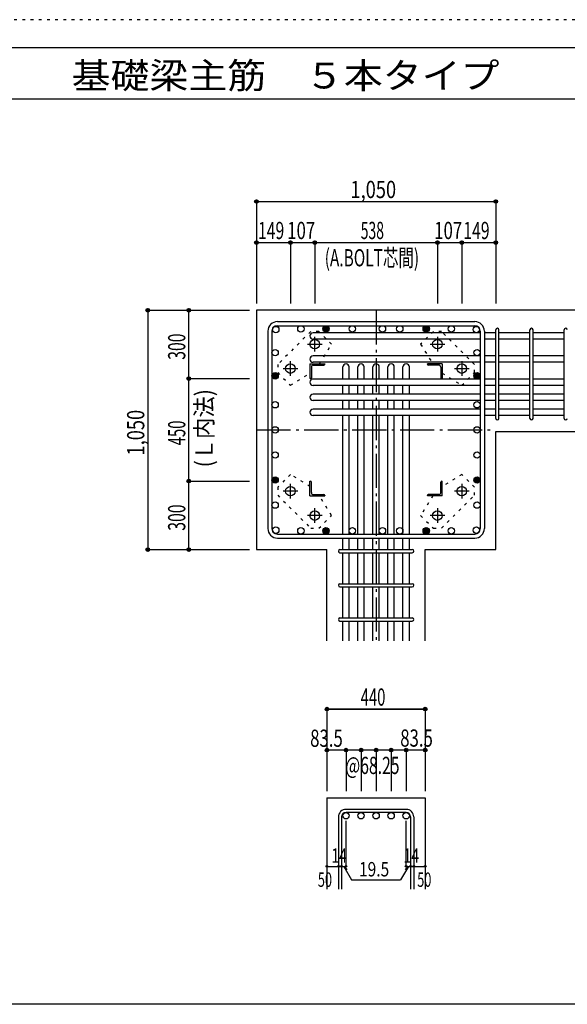
# Model space of a CAD drawing. Units: inches. Extents: x 141 to 12441, y 138 to 8778.
# Drawn here: x 5289 to 7691, y 4458 to 8778 of the extents above; entities that cross this region are included whole.
import ezdxf

# ---------------------------------------------------------------- set-up
doc = ezdxf.new("R2010")
doc.units = ezdxf.units.IN
doc.header["$LTSCALE"] = 30
doc.header["$MEASUREMENT"] = 0
for name, pattern in [('CENTER', [12, 5, -0.8, 0.4, -0.8, 5]), ('DIVIDE', [13.2, 5, -0.8, 0.4, -0.8, 0.4, -0.8, 5]), ('DOT', [1.6, 0.4, -0.8, 0.4]), ('HIDDEN', [8, 1, -2, 2, -2, 1])]:
    doc.linetypes.add(name, pattern=pattern)
for name, color, linetype in [('002', 7, 'Continuous'), ('003', 7, 'Continuous'), ('004', 7, 'Continuous'), ('005', 7, 'Continuous'), ('006', 7, 'Continuous'), ('007', 7, 'Continuous'), ('008', 7, 'Continuous'), ('010', 7, 'Continuous'), ('014', 7, 'Continuous'), ('104', 7, 'Continuous'), ('241', 7, 'Continuous'), ('250', 7, 'Continuous')]:
    doc.layers.add(name, color=color, linetype=linetype)
doc.styles.add('DRACAD', font='txt', dxfattribs={"width": 0.85, "bigfont": 'extfont2'})

msp = doc.modelspace()

# ---------------------------------------------------------------- linework, layer by layer
at = {"layer": '002', "color": 2, "linetype": 'Continuous'}
for p, q in [((7777.4, 7503.3), (6327.4, 7503.3)), ((6327.4, 7503.3), (6327.4, 6453.3)), ((7377.4, 6971.8), (7777.4, 6971.8)), ((7377.4, 6453.3), (7377.4, 6971.8)), ((6327.4, 6453.3), (6636.9, 6453.3)), ((6636.9, 6053.3), (6636.9, 6453.3)), ((7067.9, 6053.3), (7067.9, 6453.3)), ((7067.9, 6453.3), (7377.4, 6453.3)), ((6636.9, 5363.3), (6636.9, 4963.3)), ((6636.9, 5363.3), (7067.9, 5363.3)), ((7067.9, 5363.3), (7067.9, 4963.3))]:
    msp.add_line(p, q, dxfattribs=at)
at = {"layer": '003', "color": 4, "linetype": 'CENTER'}
for p, q in [((6551.1, 7354.3), (6615.6, 7354.3)), ((6583.4, 7322.1), (6583.4, 7386.6)), ((7089.2, 7354.3), (7153.7, 7354.3)), ((7121.4, 7386.6), (7121.4, 7322.1)), ((6476.4, 7215.1), (6476.4, 7279.6)), ((7228.4, 7279.6), (7228.4, 7215.1)), ((6444.1, 7247.3), (6508.6, 7247.3)), ((7196.2, 7247.3), (7260.7, 7247.3)), ((6476.4, 6677), (6476.4, 6741.5)), ((7228.4, 6741.5), (7228.4, 6677)), ((6508.6, 6709.3), (6444.1, 6709.3)), ((7260.7, 6709.3), (7196.2, 6709.3)), ((6583.4, 6570), (6583.4, 6634.5)), ((7121.4, 6634.5), (7121.4, 6570)), ((6615.6, 6602.3), (6551.1, 6602.3)), ((7153.7, 6602.3), (7089.2, 6602.3))]:
    msp.add_line(p, q, dxfattribs=at)
at = {"layer": '003', "color": 4, "linetype": 'Continuous'}
for p, q in [((6562.4, 7268.3), (6627.4, 7268.3)), ((6562.4, 7268.3), (6562.4, 7203.3)), ((6576.9, 7262.3), (6623.4, 7262.3)), ((6627.4, 7268.3), (6627.4, 7266.3)), ((7142.4, 7268.3), (7077.4, 7268.3)), ((7077.4, 7266.3), (7077.4, 7268.3)), ((7127.9, 7262.3), (7081.4, 7262.3)), ((7142.4, 7268.3), (7142.4, 7203.3)), ((6568.4, 7253.8), (6568.4, 7207.3)), ((7136.4, 7253.8), (7136.4, 7207.3)), ((6564.4, 7203.3), (6562.4, 7203.3)), ((7142.4, 7203.3), (7140.4, 7203.3)), ((6562.4, 6753.3), (6564.4, 6753.3)), ((6562.4, 6688.3), (6562.4, 6753.3)), ((6568.4, 6702.8), (6568.4, 6749.3)), ((7136.4, 6702.8), (7136.4, 6749.3)), ((7140.4, 6753.3), (7142.4, 6753.3)), ((7142.4, 6688.3), (7142.4, 6753.3)), ((6562.4, 6688.3), (6627.4, 6688.3)), ((6576.9, 6694.3), (6623.4, 6694.3)), ((6627.4, 6690.3), (6627.4, 6688.3)), ((7077.4, 6688.3), (7077.4, 6690.3)), ((7142.4, 6688.3), (7077.4, 6688.3)), ((7127.9, 6694.3), (7081.4, 6694.3))]:
    msp.add_line(p, q, dxfattribs=at)
at = {"layer": '003', "color": 3, "linetype": 'Continuous'}
for centre in [(6583.4, 7354.3), (7121.4, 7354.3), (6476.4, 7247.3), (7228.4, 7247.3), (6476.4, 6709.3), (7228.4, 6709.3), (6583.4, 6602.3), (7121.4, 6602.3)]:
    msp.add_circle(centre, 21, dxfattribs=at)
at = {"layer": '003', "color": 4, "linetype": 'Continuous'}
for centre, radius, start, end in [((6576.9, 7253.8), 8.5, 90, 180), ((6623.4, 7266.3), 4, 270, 0), ((7081.4, 7266.3), 4, 180, 270), ((7127.9, 7253.8), 8.5, 0, 90), ((6564.4, 7207.3), 4, 270, 0), ((7140.4, 7207.3), 4, 180, 270), ((6564.4, 6749.3), 4, 0, 90), ((7140.4, 6749.3), 4, 90, 180), ((6576.9, 6702.8), 8.5, 180, 270), ((7127.9, 6702.8), 8.5, 270, 0), ((6623.4, 6690.3), 4, 0, 90), ((7081.4, 6690.3), 4, 90, 180)]:
    msp.add_arc(centre, radius, start, end, dxfattribs=at)
at = {"layer": '004', "color": 3, "linetype": 'Continuous'}
for centre in [(6412.4, 7418.4), (6522.4, 7421.3), (6632.4, 7421.3), (6748.4, 7421.3), (6880.4, 7421.3), (6956.4, 7421.3), (7072.5, 7421.3), (7182.5, 7421.3), (7292.5, 7418.4), (7292.5, 7418.4), (6409.4, 7316.8), (7295.4, 7316.8), (6409.4, 7215.3), (7295.4, 7215.3), (6409.4, 7088.3), (7295.4, 7088.3), (6409.4, 6978.3), (7295.4, 6978.3), (6409.4, 6868.3), (7295.4, 6868.3), (6409.4, 6758.3), (7295.4, 6758.3), (6409.4, 6648.2), (7295.4, 6648.2), (6412.4, 6538.2), (6522.4, 6535.3), (6632.4, 6535.3), (6748.4, 6535.3), (6880.4, 6535.3), (6956.4, 6535.3), (7072.5, 6535.3), (7182.5, 6535.3), (7292.5, 6538.2)]:
    msp.add_circle(centre, 14, dxfattribs=at)
at = {"layer": '004', "color": 4, "linetype": 'Continuous'}
for centre, radius in [((6632.4, 7421.3), 12.6), ((6632.4, 7421.3), 11.2), ((6632.4, 7421.3), 9.8), ((7072.5, 7421.3), 12.6), ((7072.5, 7421.3), 11.2), ((7072.5, 7421.3), 9.8), ((6632.4, 7421.3), 8.4), ((6632.4, 7421.3), 7), ((6632.4, 7421.3), 5.6), ((6632.4, 7421.3), 4.2), ((6632.4, 7421.3), 2.8), ((6632.4, 7421.3), 1.4), ((7072.5, 7421.3), 8.4), ((7072.5, 7421.3), 7), ((7072.5, 7421.3), 5.6), ((7072.5, 7421.3), 4.2), ((7072.5, 7421.3), 2.8), ((7072.5, 7421.3), 1.4), ((6409.4, 7215.3), 12.6), ((6409.4, 7215.3), 11.2), ((6409.4, 7215.3), 9.8), ((6409.4, 7215.3), 8.4), ((6409.4, 7215.3), 7), ((6409.4, 7215.3), 5.6), ((6409.4, 7215.3), 4.2), ((6409.4, 7215.3), 2.8), ((6409.4, 7215.3), 1.4), ((7295.4, 7215.3), 12.6), ((7295.4, 7215.3), 11.2), ((7295.4, 7215.3), 9.8), ((7295.4, 7215.3), 8.4), ((7295.4, 7215.3), 7), ((7295.4, 7215.3), 5.6), ((7295.4, 7215.3), 4.2), ((7295.4, 7215.3), 2.8), ((7295.4, 7215.3), 1.4), ((6409.4, 6758.3), 12.6), ((6409.4, 6758.3), 11.2), ((6409.4, 6758.3), 9.8), ((6409.4, 6758.3), 8.4), ((6409.4, 6758.3), 7), ((6409.4, 6758.3), 5.6), ((6409.4, 6758.3), 4.2), ((6409.4, 6758.3), 2.8), ((6409.4, 6758.3), 1.4), ((7295.4, 6758.3), 12.6), ((7295.4, 6758.3), 11.2), ((7295.4, 6758.3), 9.8), ((7295.4, 6758.3), 8.4), ((7295.4, 6758.3), 7), ((7295.4, 6758.3), 5.6), ((7295.4, 6758.3), 4.2), ((7295.4, 6758.3), 2.8), ((7295.4, 6758.3), 1.4), ((6632.4, 6535.3), 12.6), ((6632.4, 6535.3), 11.2), ((6632.4, 6535.3), 9.8), ((6632.4, 6535.3), 8.4), ((6632.4, 6535.3), 7), ((6632.4, 6535.3), 5.6), ((6632.4, 6535.3), 4.2), ((6632.4, 6535.3), 2.8), ((6632.4, 6535.3), 1.4), ((7072.5, 6535.3), 12.6), ((7072.5, 6535.3), 11.2), ((7072.5, 6535.3), 9.8), ((7072.5, 6535.3), 8.4), ((7072.5, 6535.3), 7), ((7072.5, 6535.3), 5.6), ((7072.5, 6535.3), 4.2), ((7072.5, 6535.3), 2.8), ((7072.5, 6535.3), 1.4)]:
    msp.add_circle(centre, radius, dxfattribs=at)
at = {"layer": '005', "color": 7, "linetype": 'Continuous'}
for p, q in [((6419.4, 7453.3), (7285.4, 7453.3)), ((6419.4, 7435.3), (7285.4, 7435.3)), ((6377.4, 7411.3), (6377.4, 6545.3)), ((6395.4, 7411.3), (6395.4, 6545.3)), ((7309.4, 7411.3), (7309.4, 6545.3)), ((7327.4, 7411.3), (7327.4, 6545.3)), ((6419.4, 6521.3), (7285.4, 6521.3)), ((6419.4, 6503.3), (7285.4, 6503.3))]:
    msp.add_line(p, q, dxfattribs=at)
for centre, radius, start, end in [((6419.4, 7411.3), 42, 90, 180), ((6419.4, 7411.3), 24, 90, 180), ((7285.4, 7411.3), 42, 0, 90), ((7285.4, 7411.3), 24, 0, 90), ((6419.4, 6545.3), 42, 180, 270), ((6419.4, 6545.3), 24, 180, 270), ((7285.4, 6545.3), 42, 270, 0), ((7285.4, 6545.3), 24, 270, 0)]:
    msp.add_arc(centre, radius, start, end, dxfattribs=at)
at = {"layer": '006', "color": 7, "linetype": 'Continuous'}
for p, q in [((7309.4, 7404.4), (6576.4, 7404.4)), ((7377.4, 7404.4), (7327.4, 7404.4)), ((7527.4, 7404.4), (7391.4, 7404.4)), ((7677.4, 7404.4), (7541.4, 7404.4)), ((7309.4, 7376.4), (6576.4, 7376.4)), ((7377.4, 7376.4), (7327.4, 7376.4)), ((7527.4, 7376.4), (7391.4, 7376.4)), ((7677.4, 7376.4), (7541.4, 7376.4)), ((7309.4, 7302.8), (6576.4, 7302.8)), ((7377.4, 7302.8), (7327.4, 7302.8)), ((7527.4, 7302.8), (7391.4, 7302.8)), ((7677.4, 7302.8), (7541.4, 7302.8)), ((7309.4, 7274.8), (6576.4, 7274.8)), ((7377.4, 7274.8), (7327.4, 7274.8)), ((7527.4, 7274.8), (7391.4, 7274.8)), ((7677.4, 7274.8), (7541.4, 7274.8)), ((6706.4, 7201.3), (6706.4, 7254.3)), ((6734.4, 7201.3), (6734.4, 7254.3)), ((6772.4, 7201.3), (6772.4, 7254.3)), ((6800.4, 7201.3), (6800.4, 7254.3)), ((6838.4, 7201.3), (6838.4, 7254.3)), ((6866.4, 7201.3), (6866.4, 7254.3)), ((6904.4, 7201.3), (6904.4, 7254.3)), ((6932.4, 7201.3), (6932.4, 7254.3)), ((6970.4, 7201.3), (6970.4, 7254.3)), ((6998.4, 7201.3), (6998.4, 7254.3)), ((7309.4, 7201.3), (6576.4, 7201.3)), ((7309.4, 7173.3), (6576.4, 7173.3)), ((6706.4, 7135.3), (6706.4, 7173.3)), ((6734.4, 7135.3), (6734.4, 7173.3)), ((6772.4, 7135.3), (6772.4, 7173.3)), ((6800.4, 7135.3), (6800.4, 7173.3)), ((6838.4, 7135.3), (6838.4, 7173.3)), ((6866.4, 7135.3), (6866.4, 7173.3)), ((6904.4, 7135.3), (6904.4, 7173.3)), ((6932.4, 7135.3), (6932.4, 7173.3)), ((6970.4, 7135.3), (6970.4, 7173.3)), ((6998.4, 7135.3), (6998.4, 7173.3)), ((7377.4, 7201.3), (7327.4, 7201.3)), ((7377.4, 7173.3), (7327.4, 7173.3)), ((7527.4, 7201.3), (7391.4, 7201.3)), ((7527.4, 7173.3), (7391.4, 7173.3)), ((7677.4, 7201.3), (7541.4, 7201.3)), ((7677.4, 7173.3), (7541.4, 7173.3)), ((7309.4, 7135.3), (6576.4, 7135.3)), ((7377.4, 7135.3), (7327.4, 7135.3)), ((7527.4, 7135.3), (7391.4, 7135.3)), ((7677.4, 7135.3), (7541.4, 7135.3)), ((7309.4, 7107.3), (6576.4, 7107.3)), ((6706.4, 7069.3), (6706.4, 7107.3)), ((6734.4, 7069.3), (6734.4, 7107.3)), ((6772.4, 7069.3), (6772.4, 7107.3)), ((6800.4, 7069.3), (6800.4, 7107.3)), ((6838.4, 7069.3), (6838.4, 7107.3)), ((6866.4, 7069.3), (6866.4, 7107.3)), ((6904.4, 7069.3), (6904.4, 7107.3)), ((6932.4, 7069.3), (6932.4, 7107.3)), ((6970.4, 7069.3), (6970.4, 7107.3)), ((6998.4, 7069.3), (6998.4, 7107.3)), ((7377.4, 7107.3), (7327.4, 7107.3)), ((7527.4, 7107.3), (7391.4, 7107.3)), ((7677.4, 7107.3), (7541.4, 7107.3)), ((7309.4, 7069.3), (6576.4, 7069.3)), ((7377.4, 7069.3), (7327.4, 7069.3)), ((7527.4, 7069.3), (7391.4, 7069.3)), ((7677.4, 7069.3), (7541.4, 7069.3)), ((7309.4, 7041.3), (6576.4, 7041.3)), ((6706.4, 6521.3), (6706.4, 7041.3)), ((6734.4, 6521.3), (6734.4, 7041.3)), ((6772.4, 6521.3), (6772.4, 7041.3)), ((6800.4, 6521.3), (6800.4, 7041.3)), ((6838.4, 6521.3), (6838.4, 7041.3)), ((6866.4, 6521.3), (6866.4, 7041.3)), ((6904.4, 6521.3), (6904.4, 7041.3)), ((6932.4, 6521.3), (6932.4, 7041.3)), ((6970.4, 6521.3), (6970.4, 7041.3)), ((6998.4, 6521.3), (6998.4, 7041.3)), ((7377.4, 7041.3), (7327.4, 7041.3)), ((7527.4, 7041.3), (7391.4, 7041.3)), ((7677.4, 7041.3), (7541.4, 7041.3)), ((6706.4, 6453.3), (6706.4, 6503.3)), ((6734.4, 6453.3), (6734.4, 6503.3)), ((6772.4, 6453.3), (6772.4, 6503.3)), ((6800.4, 6453.3), (6800.4, 6503.3)), ((6838.4, 6453.3), (6838.4, 6503.3)), ((6866.4, 6453.3), (6866.4, 6503.3)), ((6904.4, 6453.3), (6904.4, 6503.3)), ((6932.4, 6453.3), (6932.4, 6503.3)), ((6970.4, 6453.3), (6970.4, 6503.3)), ((6998.4, 6453.3), (6998.4, 6503.3)), ((6706.4, 6303.3), (6706.4, 6439.3)), ((6734.4, 6303.3), (6734.4, 6439.3)), ((6772.4, 6303.3), (6772.4, 6439.3)), ((6800.4, 6303.3), (6800.4, 6439.3)), ((6838.4, 6303.3), (6838.4, 6439.3)), ((6866.4, 6303.3), (6866.4, 6439.3)), ((6904.4, 6303.3), (6904.4, 6439.3)), ((6932.4, 6303.3), (6932.4, 6439.3)), ((6970.4, 6303.3), (6970.4, 6439.3)), ((6998.4, 6303.3), (6998.4, 6439.3)), ((6706.4, 6153.3), (6706.4, 6289.3)), ((6734.4, 6153.3), (6734.4, 6289.3)), ((6772.4, 6153.3), (6772.4, 6289.3)), ((6800.4, 6153.3), (6800.4, 6289.3)), ((6838.4, 6153.3), (6838.4, 6289.3)), ((6866.4, 6153.3), (6866.4, 6289.3)), ((6904.4, 6153.3), (6904.4, 6289.3)), ((6932.4, 6153.3), (6932.4, 6289.3)), ((6970.4, 6153.3), (6970.4, 6289.3)), ((6998.4, 6153.3), (6998.4, 6289.3)), ((6706.4, 6053.3), (6706.4, 6139.3)), ((6734.4, 6053.3), (6734.4, 6139.3)), ((6772.4, 6053.3), (6772.4, 6139.3)), ((6800.4, 6053.3), (6800.4, 6139.3)), ((6838.4, 6053.3), (6838.4, 6139.3)), ((6866.4, 6053.3), (6866.4, 6139.3)), ((6904.4, 6053.3), (6904.4, 6139.3)), ((6932.4, 6053.3), (6932.4, 6139.3)), ((6970.4, 6053.3), (6970.4, 6139.3)), ((6998.4, 6053.3), (6998.4, 6139.3))]:
    msp.add_line(p, q, dxfattribs=at)
at = {"layer": '006', "color": 3, "linetype": 'Continuous'}
for centre in [(6720.4, 5285.3), (6786.4, 5285.3), (6852.4, 5285.3), (6918.4, 5285.3), (6984.4, 5285.3)]:
    msp.add_circle(centre, 14, dxfattribs=at)
at = {"layer": '006', "color": 7, "linetype": 'Continuous'}
for centre, start, end in [((6576.4, 7390.4), 90, 270), ((6576.4, 7288.8), 90, 270), ((6720.4, 7254.3), 0, 180), ((6786.4, 7254.3), 0, 180), ((6852.4, 7254.3), 0, 180), ((6918.4, 7254.3), 0, 180), ((6984.4, 7254.3), 0, 180), ((6576.4, 7187.3), 90, 270), ((6576.4, 7121.3), 90, 270), ((6576.4, 7055.3), 90, 270)]:
    msp.add_arc(centre, 14, start, end, dxfattribs=at)
at = {"layer": '007', "color": 7, "linetype": 'Continuous'}
for p, q in [((7377.4, 7028.8), (7377.4, 7416.9)), ((7391.4, 7028.8), (7391.4, 7416.9)), ((7527.4, 7028.8), (7527.4, 7416.9)), ((7541.4, 7028.8), (7541.4, 7416.9)), ((7677.4, 7028.8), (7677.4, 7416.9)), ((6693.9, 6453.3), (7010.9, 6453.3)), ((6693.9, 6439.3), (7010.9, 6439.3)), ((6693.9, 6303.3), (7010.9, 6303.3)), ((6693.9, 6289.3), (7010.9, 6289.3)), ((6693.9, 6153.3), (7010.9, 6153.3)), ((6693.9, 6139.3), (7010.9, 6139.3)), ((6686.9, 5279.8), (6686.9, 4963.3)), ((6700.9, 5279.8), (6700.9, 4963.3)), ((6984.4, 5313.3), (6720.4, 5313.3)), ((6984.4, 5299.3), (6720.4, 5299.3)), ((7003.9, 5279.8), (7003.9, 4963.3)), ((7017.9, 5279.8), (7017.9, 4963.3))]:
    msp.add_line(p, q, dxfattribs=at)
for centre, radius, start, end in [((7384.4, 7416.9), 7, 0, 180), ((7384.4, 7416.9), 7, 0, 180), ((7384.4, 7416.9), 7, 0, 180), ((7384.4, 7416.9), 7, 0, 180), ((7534.4, 7416.9), 7, 0, 180), ((7684.4, 7416.9), 7, 0, 180), ((7384.4, 7028.8), 7, 180, 0), ((7384.4, 7028.8), 7, 180, 0), ((7384.4, 7028.8), 7, 180, 0), ((7384.4, 7028.8), 7, 180, 0), ((7534.4, 7028.8), 7, 180, 0), ((7684.4, 7028.8), 7, 180, 0), ((6693.9, 6446.3), 7, 90, 270), ((6693.9, 6446.3), 7, 90, 270), ((6693.9, 6446.3), 7, 90, 270), ((6693.9, 6446.3), 7, 90, 270), ((7010.9, 6446.3), 7, 270, 90), ((7010.9, 6446.3), 7, 270, 90), ((7010.9, 6446.3), 7, 270, 90), ((7010.9, 6446.3), 7, 270, 90), ((6693.9, 6296.3), 7, 90, 270), ((7010.9, 6296.3), 7, 270, 90), ((6693.9, 6146.3), 7, 90, 270), ((7010.9, 6146.3), 7, 270, 90), ((6720.4, 5279.8), 33.5, 90, 180), ((6720.4, 5279.8), 19.5, 90, 180), ((6984.4, 5279.8), 33.5, 0, 90), ((6984.4, 5279.8), 19.5, 0, 90)]:
    msp.add_arc(centre, radius, start, end, dxfattribs=at)
at = {"layer": '010', "color": 4, "linetype": 'DOT'}
for p, q in [((6565.6, 7410), (6420.6, 7265.1)), ((6601, 7410), (6565.6, 7410)), ((6656.8, 7354.2), (6601, 7410)), ((7103.8, 7410.1), (7048, 7354.2)), ((7139.2, 7410.1), (7103.8, 7410.1)), ((7284.1, 7265.1), (7139.2, 7410.1)), ((6603.4, 7268.3), (6656.8, 7354.2)), ((7048, 7354.2), (7101.4, 7268.3)), ((6420.6, 7265.1), (6420.6, 7229.7)), ((7284.1, 7229.7), (7284.1, 7265.1)), ((6420.6, 7229.7), (6476.5, 7173.9)), ((6476.5, 7173.9), (6562.4, 7227.3)), ((7142.4, 7227.3), (7228.3, 7173.9)), ((7228.3, 7173.9), (7284.1, 7229.7)), ((6476.5, 6782.7), (6420.7, 6726.9)), ((6562.4, 6729.3), (6476.5, 6782.7)), ((7228.3, 6782.7), (7142.4, 6729.3)), ((7284.2, 6726.9), (7228.3, 6782.7)), ((6420.7, 6726.9), (6420.7, 6691.5)), ((7284.2, 6691.5), (7284.2, 6726.9)), ((6420.7, 6691.5), (6565.6, 6546.5)), ((6656.8, 6602.4), (6603.4, 6688.3)), ((7101.4, 6688.3), (7048, 6602.4)), ((7139.2, 6546.6), (7284.2, 6691.5)), ((6601, 6546.5), (6656.8, 6602.4)), ((7048, 6602.4), (7103.8, 6546.6)), ((6565.6, 6546.5), (6601, 6546.5)), ((7103.8, 6546.6), (7139.2, 6546.6))]:
    msp.add_line(p, q, dxfattribs=at)
at = {"layer": '014', "color": 4, "linetype": 'Continuous'}
for p, q in [((6327.4, 7980.3), (6327.4, 7800.3)), ((6327.4, 7980.3), (6327.4, 7800.3)), ((6327.4, 7980.3), (7377.4, 7980.3)), ((7377.4, 7980.3), (7377.4, 7800.3)), ((6327.4, 7800.3), (6476.4, 7800.3)), ((6327.4, 7800.3), (6327.4, 7533.3)), ((6476.4, 7800.3), (6476.4, 7533.3)), ((6476.4, 7800.3), (6583.4, 7800.3)), ((6583.4, 7800.3), (6583.4, 7533.3)), ((6583.4, 7800.3), (7121.4, 7800.3)), ((7121.4, 7800.3), (7121.4, 7533.3)), ((7121.4, 7800.3), (7228.4, 7800.3)), ((7228.4, 7800.3), (7228.4, 7533.3)), ((7228.4, 7800.3), (7377.4, 7800.3)), ((7377.4, 7800.3), (7377.4, 7533.3)), ((7377.4, 7800.3), (7377.4, 7533.3)), ((5850.4, 7503.3), (6030.4, 7503.3)), ((5850.4, 7503.3), (6030.4, 7503.3)), ((5850.4, 7503.3), (5850.4, 6453.3)), ((6030.4, 7203.3), (6030.4, 7503.3)), ((6030.4, 7503.3), (6297.4, 7503.3)), ((6030.4, 6753.3), (6030.4, 7203.3)), ((6030.4, 7203.3), (6297.4, 7203.3)), ((6030.4, 6453.3), (6030.4, 6753.3)), ((6030.4, 6753.3), (6297.4, 6753.3)), ((5850.4, 6453.3), (6030.4, 6453.3)), ((6030.4, 6453.3), (6297.4, 6453.3)), ((6030.4, 6453.3), (6297.4, 6453.3)), ((7067.9, 5753.3), (6636.9, 5753.3)), ((6636.9, 5753.3), (6636.9, 5573.3)), ((6636.9, 5753.3), (7067.9, 5753.3)), ((7067.9, 5753.3), (7067.9, 5573.3)), ((7067.9, 5753.3), (7067.9, 5573.3)), ((6720.4, 5573.3), (6636.9, 5573.3)), ((6636.9, 5573.3), (6636.9, 5393.3)), ((6852.4, 5573.3), (6720.4, 5573.3)), ((6720.4, 5573.3), (6720.4, 5393.3)), ((6786.4, 5573.3), (6786.4, 5393.3)), ((6984.4, 5573.3), (6852.4, 5573.3)), ((6852.4, 5573.3), (6852.4, 5393.3)), ((6918.4, 5573.3), (6918.4, 5393.3)), ((7067.9, 5573.3), (6984.4, 5573.3)), ((6984.4, 5573.3), (6984.4, 5393.3)), ((7067.9, 5573.3), (7067.9, 5393.3)), ((7067.9, 5573.3), (7067.9, 5393.3)), ((6720.4, 5063.3), (6720.4, 5262.6)), ((6984.4, 5063.3), (6984.4, 5262.6)), ((6636.9, 5063.3), (6686.9, 5063.3)), ((6686.9, 5063.3), (6720.4, 5063.3)), ((6710.7, 5063.3), (6724.8, 5049.2)), ((6710.7, 5063.3), (6744.9, 5004)), ((6994.2, 5063.3), (6960, 5004)), ((6994.2, 5063.3), (6980, 5049.2)), ((6984.4, 5063.3), (7067.9, 5063.3)), ((7003.9, 5063.3), (7017.9, 5063.3)), ((6744.9, 5004), (6960, 5004))]:
    msp.add_line(p, q, dxfattribs=at)
at = {"layer": '014', "color": 4, "linetype": 'CENTER'}
for p, q in [((6852.4, 7503.3), (6852.4, 6053.3)), ((6327.4, 6978.3), (7377.4, 6978.3))]:
    msp.add_line(p, q, dxfattribs=at)
at = {"layer": '014', "color": 4, "linetype": 'Continuous'}
for centre, radius in [((6327.4, 7980.3), 8), ((6327.4, 7980.3), 7.2), ((6327.4, 7980.3), 6.4), ((6327.4, 7980.3), 5.6), ((6327.4, 7980.3), 4.8), ((6327.4, 7980.3), 4), ((6327.4, 7980.3), 3.2), ((6327.4, 7980.3), 2.4), ((6327.4, 7980.3), 1.6), ((6327.4, 7980.3), 0.8), ((7377.4, 7980.3), 8), ((7377.4, 7980.3), 7.2), ((7377.4, 7980.3), 6.4), ((7377.4, 7980.3), 5.6), ((7377.4, 7980.3), 4.8), ((7377.4, 7980.3), 4), ((7377.4, 7980.3), 3.2), ((7377.4, 7980.3), 2.4), ((7377.4, 7980.3), 1.6), ((7377.4, 7980.3), 0.8), ((6327.4, 7800.3), 8), ((6327.4, 7800.3), 7.2), ((6327.4, 7800.3), 6.4), ((6327.4, 7800.3), 5.6), ((6327.4, 7800.3), 4.8), ((6327.4, 7800.3), 4), ((6327.4, 7800.3), 3.2), ((6327.4, 7800.3), 2.4), ((6327.4, 7800.3), 1.6), ((6327.4, 7800.3), 0.8), ((6476.4, 7800.3), 8), ((6476.4, 7800.3), 7.2), ((6476.4, 7800.3), 6.4), ((6476.4, 7800.3), 5.6), ((6476.4, 7800.3), 4.8), ((6476.4, 7800.3), 4), ((6476.4, 7800.3), 3.2), ((6476.4, 7800.3), 2.4), ((6476.4, 7800.3), 1.6), ((6476.4, 7800.3), 0.8), ((6583.4, 7800.3), 8), ((6583.4, 7800.3), 7.2), ((6583.4, 7800.3), 6.4), ((6583.4, 7800.3), 5.6), ((6583.4, 7800.3), 4.8), ((6583.4, 7800.3), 4), ((6583.4, 7800.3), 3.2), ((6583.4, 7800.3), 2.4), ((6583.4, 7800.3), 1.6), ((6583.4, 7800.3), 0.8), ((7121.4, 7800.3), 8), ((7121.4, 7800.3), 7.2), ((7121.4, 7800.3), 6.4), ((7121.4, 7800.3), 5.6), ((7121.4, 7800.3), 4.8), ((7121.4, 7800.3), 4), ((7121.4, 7800.3), 3.2), ((7121.4, 7800.3), 2.4), ((7121.4, 7800.3), 1.6), ((7121.4, 7800.3), 0.8), ((7228.4, 7800.3), 8), ((7228.4, 7800.3), 7.2), ((7228.4, 7800.3), 6.4), ((7228.4, 7800.3), 5.6), ((7228.4, 7800.3), 4.8), ((7228.4, 7800.3), 4), ((7228.4, 7800.3), 3.2), ((7228.4, 7800.3), 2.4), ((7228.4, 7800.3), 1.6), ((7228.4, 7800.3), 0.8), ((7377.4, 7800.3), 8), ((7377.4, 7800.3), 7.2), ((7377.4, 7800.3), 6.4), ((7377.4, 7800.3), 5.6), ((7377.4, 7800.3), 4.8), ((7377.4, 7800.3), 4), ((7377.4, 7800.3), 3.2), ((7377.4, 7800.3), 2.4), ((7377.4, 7800.3), 1.6), ((7377.4, 7800.3), 0.8), ((5850.4, 7503.3), 8), ((5850.4, 7503.3), 7.2), ((5850.4, 7503.3), 6.4), ((5850.4, 7503.3), 5.6), ((5850.4, 7503.3), 4.8), ((5850.4, 7503.3), 4), ((5850.4, 7503.3), 3.2), ((5850.4, 7503.3), 2.4), ((5850.4, 7503.3), 1.6), ((5850.4, 7503.3), 0.8), ((6030.4, 7503.3), 8), ((6030.4, 7503.3), 7.2), ((6030.4, 7503.3), 6.4), ((6030.4, 7503.3), 5.6), ((6030.4, 7503.3), 4.8), ((6030.4, 7503.3), 4), ((6030.4, 7503.3), 3.2), ((6030.4, 7503.3), 2.4), ((6030.4, 7503.3), 1.6), ((6030.4, 7503.3), 0.8), ((6030.4, 7203.3), 8), ((6030.4, 7203.3), 7.2), ((6030.4, 7203.3), 6.4), ((6030.4, 7203.3), 5.6), ((6030.4, 7203.3), 4.8), ((6030.4, 7203.3), 4), ((6030.4, 7203.3), 3.2), ((6030.4, 7203.3), 2.4), ((6030.4, 7203.3), 1.6), ((6030.4, 7203.3), 0.8), ((6030.4, 6753.3), 8), ((6030.4, 6753.3), 7.2), ((6030.4, 6753.3), 6.4), ((6030.4, 6753.3), 5.6), ((6030.4, 6753.3), 4.8), ((6030.4, 6753.3), 4), ((6030.4, 6753.3), 3.2), ((6030.4, 6753.3), 2.4), ((6030.4, 6753.3), 1.6), ((6030.4, 6753.3), 0.8), ((5850.4, 6453.3), 8), ((5850.4, 6453.3), 7.2), ((5850.4, 6453.3), 6.4), ((5850.4, 6453.3), 5.6), ((5850.4, 6453.3), 4.8), ((5850.4, 6453.3), 4), ((5850.4, 6453.3), 3.2), ((5850.4, 6453.3), 2.4), ((5850.4, 6453.3), 1.6), ((5850.4, 6453.3), 0.8), ((6030.4, 6453.3), 8), ((6030.4, 6453.3), 7.2), ((6030.4, 6453.3), 6.4), ((6030.4, 6453.3), 5.6), ((6030.4, 6453.3), 4.8), ((6030.4, 6453.3), 4), ((6030.4, 6453.3), 3.2), ((6030.4, 6453.3), 2.4), ((6030.4, 6453.3), 1.6), ((6030.4, 6453.3), 0.8), ((6636.9, 5753.3), 8), ((6636.9, 5753.3), 7.2), ((6636.9, 5753.3), 6.4), ((6636.9, 5753.3), 5.6), ((6636.9, 5753.3), 4.8), ((6636.9, 5753.3), 4), ((6636.9, 5753.3), 3.2), ((6636.9, 5753.3), 2.4), ((6636.9, 5753.3), 1.6), ((6636.9, 5753.3), 0.8), ((7067.9, 5753.3), 8), ((7067.9, 5753.3), 7.2), ((7067.9, 5753.3), 6.4), ((7067.9, 5753.3), 5.6), ((7067.9, 5753.3), 4.8), ((7067.9, 5753.3), 4), ((7067.9, 5753.3), 3.2), ((7067.9, 5753.3), 2.4), ((7067.9, 5753.3), 1.6), ((7067.9, 5753.3), 0.8), ((6636.9, 5573.3), 8), ((6636.9, 5573.3), 7.2), ((6636.9, 5573.3), 6.4), ((6636.9, 5573.3), 5.6), ((6636.9, 5573.3), 4.8), ((6636.9, 5573.3), 4), ((6636.9, 5573.3), 3.2), ((6636.9, 5573.3), 2.4), ((6636.9, 5573.3), 1.6), ((6636.9, 5573.3), 0.8), ((6720.4, 5573.3), 8), ((6720.4, 5573.3), 7.2), ((6720.4, 5573.3), 6.4), ((6720.4, 5573.3), 5.6), ((6720.4, 5573.3), 4.8), ((6720.4, 5573.3), 4), ((6720.4, 5573.3), 3.2), ((6720.4, 5573.3), 2.4), ((6720.4, 5573.3), 1.6), ((6720.4, 5573.3), 0.8), ((6786.4, 5573.3), 8), ((6786.4, 5573.3), 7.2), ((6786.4, 5573.3), 6.4), ((6786.4, 5573.3), 5.6), ((6786.4, 5573.3), 4.8), ((6786.4, 5573.3), 4), ((6786.4, 5573.3), 3.2), ((6786.4, 5573.3), 2.4), ((6786.4, 5573.3), 1.6), ((6786.4, 5573.3), 0.8), ((6852.4, 5573.3), 8), ((6852.4, 5573.3), 7.2), ((6852.4, 5573.3), 6.4), ((6852.4, 5573.3), 5.6), ((6852.4, 5573.3), 4.8), ((6852.4, 5573.3), 4), ((6852.4, 5573.3), 3.2), ((6852.4, 5573.3), 2.4), ((6852.4, 5573.3), 1.6), ((6852.4, 5573.3), 0.8), ((6918.4, 5573.3), 8), ((6918.4, 5573.3), 7.2), ((6918.4, 5573.3), 6.4), ((6918.4, 5573.3), 5.6), ((6918.4, 5573.3), 4.8), ((6918.4, 5573.3), 4), ((6918.4, 5573.3), 3.2), ((6918.4, 5573.3), 2.4), ((6918.4, 5573.3), 1.6), ((6918.4, 5573.3), 0.8), ((6984.4, 5573.3), 8), ((6984.4, 5573.3), 7.2), ((6984.4, 5573.3), 6.4), ((6984.4, 5573.3), 5.6), ((6984.4, 5573.3), 4.8), ((6984.4, 5573.3), 4), ((6984.4, 5573.3), 3.2), ((6984.4, 5573.3), 2.4), ((6984.4, 5573.3), 1.6), ((6984.4, 5573.3), 0.8), ((7067.9, 5573.3), 8), ((7067.9, 5573.3), 7.2), ((7067.9, 5573.3), 6.4), ((7067.9, 5573.3), 5.6), ((7067.9, 5573.3), 4.8), ((7067.9, 5573.3), 4), ((7067.9, 5573.3), 3.2), ((7067.9, 5573.3), 2.4), ((7067.9, 5573.3), 1.6), ((7067.9, 5573.3), 0.8), ((6636.9, 5063.3), 4), ((6636.9, 5063.3), 3.6), ((6636.9, 5063.3), 3.2), ((6636.9, 5063.3), 2.8), ((6636.9, 5063.3), 2.4), ((6636.9, 5063.3), 2), ((6636.9, 5063.3), 1.6), ((6636.9, 5063.3), 1.2), ((6636.9, 5063.3), 0.8), ((6636.9, 5063.3), 0.4), ((6686.9, 5063.3), 4), ((6686.9, 5063.3), 3.6), ((6686.9, 5063.3), 3.2), ((6686.9, 5063.3), 2.8), ((6686.9, 5063.3), 2.4), ((6686.9, 5063.3), 2), ((6686.9, 5063.3), 1.6), ((6686.9, 5063.3), 1.2), ((6686.9, 5063.3), 0.8), ((6686.9, 5063.3), 0.4), ((6700.9, 5063.3), 4), ((6700.9, 5063.3), 3.6), ((6700.9, 5063.3), 3.2), ((6700.9, 5063.3), 2.8), ((6700.9, 5063.3), 2.4), ((6700.9, 5063.3), 2), ((6700.9, 5063.3), 1.6), ((6700.9, 5063.3), 1.2), ((6700.9, 5063.3), 0.8), ((6700.9, 5063.3), 0.4), ((6720.4, 5063.3), 4), ((6720.4, 5063.3), 3.6), ((6720.4, 5063.3), 3.2), ((6720.4, 5063.3), 2.8), ((6720.4, 5063.3), 2.4), ((6720.4, 5063.3), 2), ((6720.4, 5063.3), 1.6), ((6720.4, 5063.3), 1.2), ((6720.4, 5063.3), 0.8), ((6720.4, 5063.3), 0.4), ((6984.4, 5063.3), 4), ((6984.4, 5063.3), 3.6), ((6984.4, 5063.3), 3.2), ((6984.4, 5063.3), 2.8), ((6984.4, 5063.3), 2.4), ((6984.4, 5063.3), 2), ((6984.4, 5063.3), 1.6), ((6984.4, 5063.3), 1.2), ((6984.4, 5063.3), 0.8), ((6984.4, 5063.3), 0.4), ((7003.9, 5063.3), 4), ((7003.9, 5063.3), 3.6), ((7003.9, 5063.3), 3.2), ((7003.9, 5063.3), 2.8), ((7003.9, 5063.3), 2.4), ((7003.9, 5063.3), 2), ((7003.9, 5063.3), 1.6), ((7003.9, 5063.3), 1.2), ((7003.9, 5063.3), 0.8), ((7003.9, 5063.3), 0.4), ((7017.9, 5063.3), 4), ((7017.9, 5063.3), 3.6), ((7017.9, 5063.3), 3.2), ((7017.9, 5063.3), 2.8), ((7017.9, 5063.3), 2.4), ((7017.9, 5063.3), 2), ((7017.9, 5063.3), 1.6), ((7017.9, 5063.3), 1.2), ((7017.9, 5063.3), 0.8), ((7017.9, 5063.3), 0.4), ((7067.9, 5063.3), 4), ((7067.9, 5063.3), 3.6), ((7067.9, 5063.3), 3.2), ((7067.9, 5063.3), 2.8), ((7067.9, 5063.3), 2.4), ((7067.9, 5063.3), 2), ((7067.9, 5063.3), 1.6), ((7067.9, 5063.3), 1.2), ((7067.9, 5063.3), 0.8), ((7067.9, 5063.3), 0.4)]:
    msp.add_circle(centre, radius, dxfattribs=at)
at = {"layer": '014', "color": 7, "linetype": 'Continuous'}
for p in [(6327.4, 7980.3), (6327.4, 7980.3), (6327.4, 7980.3), (6327.4, 7980.3), (6327.4, 7980.3), (6327.4, 7980.3), (6327.4, 7980.3), (6327.4, 7980.3), (6327.4, 7980.3), (6327.4, 7980.3), (6327.4, 7980.3), (6327.4, 7980.3), (6327.4, 7980.3), (6327.4, 7980.3), (6327.4, 7980.3), (7377.4, 7980.3), (7377.4, 7980.3), (7377.4, 7980.3), (7377.4, 7980.3), (7377.4, 7980.3), (7377.4, 7980.3), (7377.4, 7980.3), (7377.4, 7980.3), (7377.4, 7980.3), (7377.4, 7980.3), (7377.4, 7980.3), (7377.4, 7980.3), (7377.4, 7980.3), (7377.4, 7980.3), (7377.4, 7980.3), (6327.4, 7800.3), (6327.4, 7800.3), (6327.4, 7800.3), (6327.4, 7800.3), (6327.4, 7800.3), (6327.4, 7800.3), (6327.4, 7800.3), (6327.4, 7800.3), (6327.4, 7800.3), (6327.4, 7800.3), (6327.4, 7800.3), (6327.4, 7800.3), (6327.4, 7800.3), (6327.4, 7800.3), (6327.4, 7800.3), (6327.4, 7800.3), (6476.4, 7800.3), (6476.4, 7800.3), (6476.4, 7800.3), (6476.4, 7800.3), (6476.4, 7800.3), (6476.4, 7800.3), (6476.4, 7800.3), (6476.4, 7800.3), (6476.4, 7800.3), (6476.4, 7800.3), (6476.4, 7800.3), (6476.4, 7800.3), (6476.4, 7800.3), (6476.4, 7800.3), (6476.4, 7800.3), (6476.4, 7800.3), (6583.4, 7800.3), (6583.4, 7800.3), (6583.4, 7800.3), (6583.4, 7800.3), (6583.4, 7800.3), (6583.4, 7800.3), (6583.4, 7800.3), (6583.4, 7800.3), (6583.4, 7800.3), (6583.4, 7800.3), (6583.4, 7800.3), (6583.4, 7800.3), (6583.4, 7800.3), (6583.4, 7800.3), (6583.4, 7800.3), (6583.4, 7800.3), (7121.4, 7800.3), (7121.4, 7800.3), (7121.4, 7800.3), (7121.4, 7800.3), (7121.4, 7800.3), (7121.4, 7800.3), (7121.4, 7800.3), (7121.4, 7800.3), (7121.4, 7800.3), (7121.4, 7800.3), (7121.4, 7800.3), (7121.4, 7800.3), (7121.4, 7800.3), (7121.4, 7800.3), (7121.4, 7800.3), (7121.4, 7800.3), (7228.4, 7800.3), (7228.4, 7800.3), (7228.4, 7800.3), (7228.4, 7800.3), (7228.4, 7800.3), (7228.4, 7800.3), (7228.4, 7800.3), (7228.4, 7800.3), (7228.4, 7800.3), (7228.4, 7800.3), (7228.4, 7800.3), (7228.4, 7800.3), (7228.4, 7800.3), (7228.4, 7800.3), (7228.4, 7800.3), (7228.4, 7800.3), (7377.4, 7800.3), (7377.4, 7800.3), (7377.4, 7800.3), (7377.4, 7800.3), (7377.4, 7800.3), (7377.4, 7800.3), (7377.4, 7800.3), (7377.4, 7800.3), (7377.4, 7800.3), (7377.4, 7800.3), (7377.4, 7800.3), (7377.4, 7800.3), (7377.4, 7800.3), (7377.4, 7800.3), (7377.4, 7800.3), (7377.4, 7800.3), (5850.4, 7503.3), (5850.4, 7503.3), (5850.4, 7503.3), (5850.4, 7503.3), (5850.4, 7503.3), (5850.4, 7503.3), (5850.4, 7503.3), (5850.4, 7503.3), (5850.4, 7503.3), (5850.4, 7503.3), (5850.4, 7503.3), (5850.4, 7503.3), (5850.4, 7503.3), (5850.4, 7503.3), (6030.4, 7503.3), (6030.4, 7503.3), (6030.4, 7503.3), (6030.4, 7503.3), (6030.4, 7503.3), (6030.4, 7503.3), (6030.4, 7503.3), (6030.4, 7503.3), (6030.4, 7503.3), (6030.4, 7503.3), (6030.4, 7503.3), (6030.4, 7503.3), (6030.4, 7503.3), (6030.4, 7503.3), (6030.4, 7503.3), (6030.4, 7503.3), (6030.4, 7203.3), (6030.4, 7203.3), (6030.4, 7203.3), (6030.4, 7203.3), (6030.4, 7203.3), (6030.4, 7203.3), (6030.4, 7203.3), (6030.4, 7203.3), (6030.4, 7203.3), (6030.4, 7203.3), (6030.4, 7203.3), (6030.4, 7203.3), (6030.4, 7203.3), (6030.4, 7203.3), (6030.4, 7203.3), (6030.4, 7203.3), (6030.4, 6753.3), (6030.4, 6753.3), (6030.4, 6753.3), (6030.4, 6753.3), (6030.4, 6753.3), (6030.4, 6753.3), (6030.4, 6753.3), (6030.4, 6753.3), (6030.4, 6753.3), (6030.4, 6753.3), (6030.4, 6753.3), (6030.4, 6753.3), (6030.4, 6753.3), (6030.4, 6753.3), (6030.4, 6753.3), (6030.4, 6753.3), (5850.4, 6453.3), (5850.4, 6453.3), (5850.4, 6453.3), (5850.4, 6453.3), (5850.4, 6453.3), (5850.4, 6453.3), (5850.4, 6453.3), (5850.4, 6453.3), (5850.4, 6453.3), (5850.4, 6453.3), (5850.4, 6453.3), (5850.4, 6453.3), (5850.4, 6453.3), (5850.4, 6453.3), (6030.4, 6453.3), (6030.4, 6453.3), (6030.4, 6453.3), (6030.4, 6453.3), (6030.4, 6453.3), (6030.4, 6453.3), (6030.4, 6453.3), (6030.4, 6453.3), (6030.4, 6453.3), (6030.4, 6453.3), (6030.4, 6453.3), (6030.4, 6453.3), (6030.4, 6453.3), (6030.4, 6453.3), (6030.4, 6453.3), (6030.4, 6453.3), (6636.9, 5753.3), (6636.9, 5753.3), (6636.9, 5753.3), (6636.9, 5753.3), (6636.9, 5753.3), (6636.9, 5753.3), (6636.9, 5753.3), (6636.9, 5753.3), (6636.9, 5753.3), (6636.9, 5753.3), (6636.9, 5753.3), (6636.9, 5753.3), (6636.9, 5753.3), (6636.9, 5753.3), (6636.9, 5753.3), (7067.9, 5753.3), (7067.9, 5753.3), (7067.9, 5753.3), (7067.9, 5753.3), (7067.9, 5753.3), (7067.9, 5753.3), (7067.9, 5753.3), (7067.9, 5753.3), (7067.9, 5753.3), (7067.9, 5753.3), (7067.9, 5753.3), (7067.9, 5753.3), (7067.9, 5753.3), (7067.9, 5753.3), (7067.9, 5753.3), (6636.9, 5573.3), (6636.9, 5573.3), (6636.9, 5573.3), (6636.9, 5573.3), (6636.9, 5573.3), (6636.9, 5573.3), (6636.9, 5573.3), (6636.9, 5573.3), (6636.9, 5573.3), (6636.9, 5573.3), (6636.9, 5573.3), (6636.9, 5573.3), (6636.9, 5573.3), (6636.9, 5573.3), (6720.4, 5573.3), (6720.4, 5573.3), (6720.4, 5573.3), (6720.4, 5573.3), (6720.4, 5573.3), (6720.4, 5573.3), (6720.4, 5573.3), (6720.4, 5573.3), (6720.4, 5573.3), (6720.4, 5573.3), (6720.4, 5573.3), (6720.4, 5573.3), (6720.4, 5573.3), (6720.4, 5573.3), (6786.4, 5573.3), (6786.4, 5573.3), (6786.4, 5573.3), (6786.4, 5573.3), (6786.4, 5573.3), (6786.4, 5573.3), (6786.4, 5573.3), (6786.4, 5573.3), (6786.4, 5573.3), (6786.4, 5573.3), (6786.4, 5573.3), (6786.4, 5573.3), (6786.4, 5573.3), (6786.4, 5573.3), (6852.4, 5573.3), (6852.4, 5573.3), (6852.4, 5573.3), (6852.4, 5573.3), (6852.4, 5573.3), (6852.4, 5573.3), (6852.4, 5573.3), (6852.4, 5573.3), (6852.4, 5573.3), (6852.4, 5573.3), (6852.4, 5573.3), (6852.4, 5573.3), (6852.4, 5573.3), (6852.4, 5573.3), (6918.4, 5573.3), (6918.4, 5573.3), (6918.4, 5573.3), (6918.4, 5573.3), (6918.4, 5573.3), (6918.4, 5573.3), (6918.4, 5573.3), (6918.4, 5573.3), (6918.4, 5573.3), (6918.4, 5573.3), (6918.4, 5573.3), (6918.4, 5573.3), (6918.4, 5573.3), (6918.4, 5573.3), (6984.4, 5573.3), (6984.4, 5573.3), (6984.4, 5573.3), (6984.4, 5573.3), (6984.4, 5573.3), (6984.4, 5573.3), (6984.4, 5573.3), (6984.4, 5573.3), (6984.4, 5573.3), (6984.4, 5573.3), (6984.4, 5573.3), (6984.4, 5573.3), (6984.4, 5573.3), (6984.4, 5573.3), (7067.9, 5573.3), (7067.9, 5573.3), (7067.9, 5573.3), (7067.9, 5573.3), (7067.9, 5573.3), (7067.9, 5573.3), (7067.9, 5573.3), (7067.9, 5573.3), (7067.9, 5573.3), (7067.9, 5573.3), (7067.9, 5573.3), (7067.9, 5573.3), (7067.9, 5573.3), (7067.9, 5573.3), (6636.9, 5063.3), (6686.9, 5063.3), (6700.9, 5063.3), (6720.4, 5063.3), (6984.4, 5063.3), (7003.9, 5063.3), (7017.9, 5063.3), (7067.9, 5063.3)]:
    msp.add_point(p, dxfattribs=at)
at = {"layer": '241', "color": 6, "linetype": 'Continuous'}
msp.add_line((327.1, 8656.1), (12254.1, 8656.1), dxfattribs=at)
at = {"layer": '241', "color": 2, "linetype": 'Continuous'}
for p, q in [((327.1, 8431.1), (10023.6, 8431.1)), ((10023.6, 4458), (327.1, 4458))]:
    msp.add_line(p, q, dxfattribs=at)
at = {"layer": '250', "color": 172, "linetype": 'DOT'}
msp.add_line((12440.6, 8778), (140.6, 8778), dxfattribs=at)

# ---------------------------------------------------------------- texts
at = {"layer": '008', "color": 4, "linetype": 'DIVIDE', "style": 'DRACAD', "width": 0.657677}
msp.add_text('(A.BOLT芯間)', height=75.63, dxfattribs=at).set_placement((6626.9, 7695.6))
at = {"layer": '008', "color": 4, "linetype": 'DIVIDE', "style": 'DRACAD', "width": 0.905927}
msp.add_text('(Ｌ内法)', height=75.63, rotation=90, dxfattribs=at).set_placement((6135.5, 6813.7))
at = {"layer": '014', "color": 4, "linetype": 'Continuous', "style": 'DRACAD'}
for s, width, p in [('1,050', 0.777371, (6739.9, 7995.3)), ('83.5', 0.714071, (6958.4, 5588.3))]:
    msp.add_text(s, height=75.63, dxfattribs=dict(at, width=width)).set_placement(p)
at = {"layer": '014', "color": 4, "linetype": 'DOT', "style": 'DRACAD'}
for s, height, width, p in [('149', 75.63, 0.669291, (6334.4, 7815.3)), ('107', 75.63, 0.714858, (6462.4, 7815.3)), ('538', 75.63, 0.595, (6784.9, 7815.3)), ('107', 75.63, 0.714858, (7107.4, 7815.3)), ('149', 75.63, 0.669291, (7235.4, 7815.3)), ('440', 75.63, 0.630742, (6784.9, 5768.3)), ('83.5', 75.63, 0.714071, (6563.1, 5587.5)), ('@68.25', 75.63, 0.669417, (6717.4, 5468.3)), ('14', 63.03, 0.713857, (6656.4, 5078.8)), ('14', 63.03, 0.713857, (6973, 5078.8)), ('19.5', 63.03, 0.793333, (6777.4, 5019)), ('50', 63.03, 0.650273, (6596.9, 4973.3))]:
    msp.add_text(s, height=height, dxfattribs=dict(at, width=width)).set_placement(p)
for s, width, p in [('300', 0.671053, (6015.4, 7285.8)), ('450', 0.630742, (6015.4, 6910.8)), ('300', 0.671053, (6015.4, 6535.8))]:
    msp.add_text(s, height=75.63, rotation=90, dxfattribs=dict(at, width=width)).set_placement(p)
at = {"layer": '014', "color": 4, "linetype": 'Continuous', "style": 'DRACAD', "width": 0.777371}
msp.add_text('1,050', height=75.63, rotation=90, dxfattribs=at).set_placement((5835.4, 6865.8))
at = {"layer": '014', "color": 4, "linetype": 'DIVIDE', "style": 'DRACAD', "width": 0.650273}
msp.add_text('50', height=63.03, dxfattribs=at).set_placement((7032.9, 4973.3))
at = {"layer": '104', "color": 2, "linetype": 'HIDDEN', "style": 'DRACAD', "width": 1.102564}
msp.add_text('\u3000\u3000基礎梁主筋\u3000５本タイプ', height=113.445, dxfattribs=at).set_placement((5175.4, 8476.1))

doc.saveas('drawing.dxf')
